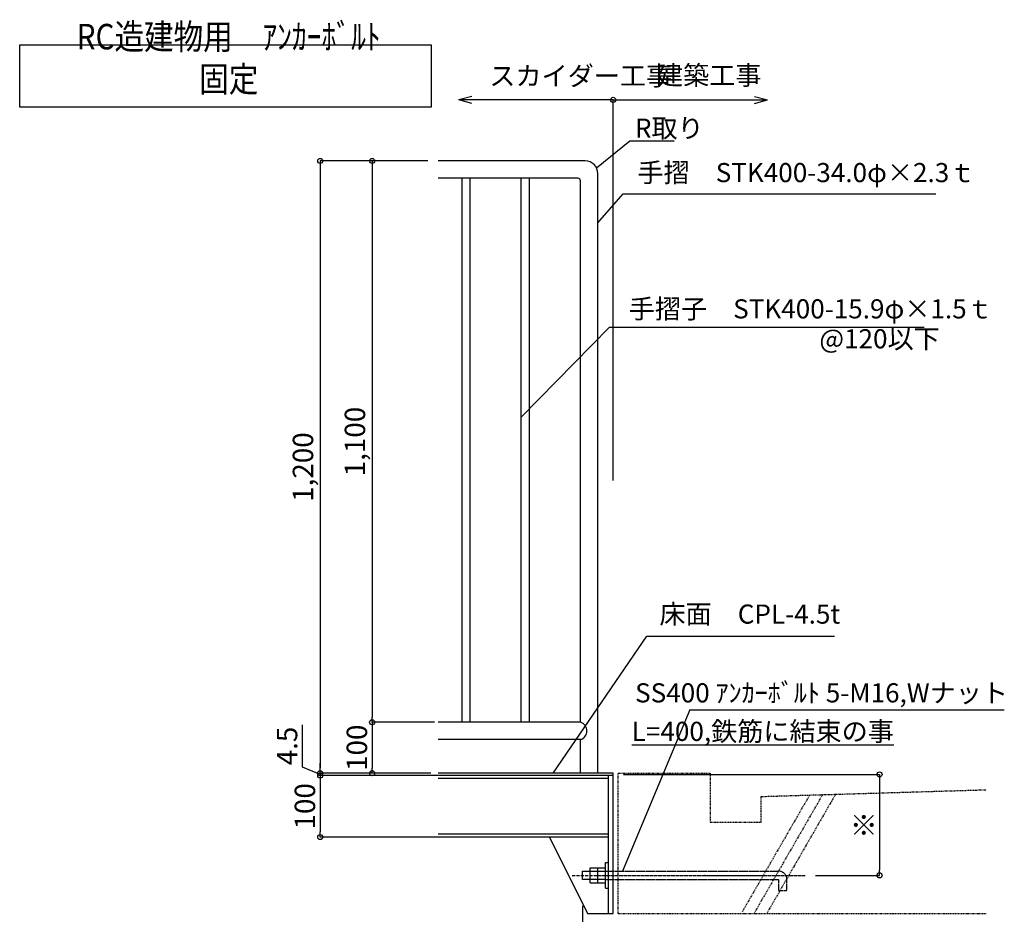
# Model space of a CAD drawing. Extents: x 155898 to 188674, y -59 to 22901.
# Drawn here: x 173093 to 180811, y 8856 to 15868 of the extents above; entities that cross this region are included whole.
import ezdxf

# ---------------------------------------------------------------- set-up
doc = ezdxf.new("R2010")
doc.units = 0
doc.header["$LTSCALE"] = 40
doc.header["$MEASUREMENT"] = 0
for name, pattern in [('DASHDOT', [8.5, 6, -1, 0.5, -1]), ('DASHED', [0.75, 0.5, -0.25]), ('PHANTOM1', [9.5, 3.25, -1.25, 1.25, -1.25, 1.25, -1.25])]:
    doc.linetypes.add(name, pattern=pattern)
doc.layers.get('0').update_dxf_attribs({"linetype": 'CONTINUOUS'})
doc.layers.get('DEFPOINTS').update_dxf_attribs({"linetype": 'CONTINUOUS'})
for name, color, linetype in [('ルーバー', 1, 'CONTINUOUS'), ('寸法', 6, 'CONTINUOUS'), ('本体形状', 3, 'CONTINUOUS'), ('躯体形状', 2, 'CONTINUOUS')]:
    doc.layers.add(name, color=color, linetype=linetype)
doc.styles.add('1_20', font='romans.shx', dxfattribs={"width": 0.75, "bigfont": 'extfont2.shx'})
doc.styles.add('1_40', font='romans.shx', dxfattribs={"width": 0.75, "bigfont": 'extfont2.shx'})
doc.dimstyles.new('1_40_10', dxfattribs={"dimscale": 40, "dimtxt": 4, "dimasz": 1, "dimexe": 0, "dimexo": 2, "dimgap": 1, "dimtad": 1, "dimlfac": 0.25, "dimdsep": 46, "dimlunit": 6, "dimtxsty": '1_40', "dimblk1": 'ORIGIN', "dimblk2": 'ORIGIN', "dimsah": 1, "dimcen": 0, "dimclrd": 256, "dimclre": 256, "dimclrt": 256, "dimazin": 0, "dimtfac": 1, "dimtmove": 2, "dimatfit": 3, "dimldrblk": 'NONE', "dimfxl": 1, "dimtolj": 1, "dimtzin": 0, "dimarcsym": 0})
doc.dimstyles.new('1_50', dxfattribs={"dimscale": 40, "dimtxt": 4, "dimasz": 1, "dimexe": 0, "dimexo": 2, "dimgap": 1, "dimtad": 1, "dimlfac": 1.25, "dimdsep": 46, "dimlunit": 6, "dimtxsty": '1_40', "dimblk1": 'ORIGIN', "dimblk2": 'ORIGIN', "dimsah": 1, "dimcen": 0, "dimclrd": 256, "dimclre": 256, "dimclrt": 256, "dimazin": 0, "dimtfac": 1, "dimtmove": 2, "dimatfit": 3, "dimldrblk": 'NONE', "dimfxl": 1, "dimtolj": 1, "dimtzin": 0, "dimarcsym": 0})

# ---------------------------------------------------------------- blocks, each defined once
blk = doc.blocks.new('_ORIGIN')
at = {"color": 0, "linetype": 'ByBlock'}
blk.add_line((0, 0), (-1, 0), dxfattribs=at)
blk.add_circle((0, 0), 0.5, dxfattribs=at)
blk = doc.blocks.new('*D101')
at = {"layer": 'DEFPOINTS', "color": 0, "linetype": 'Continuous', "transparency": 16777216}
for p in [(176372.5, 14761.3), (175448.6, 9961.3), (176372.5, 9961.3)]:
    blk.add_point(p, dxfattribs=at)
at = {"layer": '寸法', "linetype": 'Continuous', "lineweight": -2, "transparency": 16777216}
for p, q in [((176292.5, 14761.3), (175448.6, 14761.3)), ((175448.6, 14721.3), (175448.6, 10001.3)), ((176292.5, 9961.3), (175448.6, 9961.3))]:
    blk.add_line(p, q, dxfattribs=at)
at = {"layer": '寸法', "linetype": 'Continuous', "lineweight": -2, "transparency": 16777216, "xscale": 40, "yscale": 40, "zscale": 40}
for p, rotation in [((175448.6, 14761.3), 90), ((175448.6, 9961.3), 270)]:
    blk.add_blockref('_ORIGIN', p, dxfattribs=dict(at, rotation=rotation))
at = {"layer": '寸法', "linetype": 'Continuous', "transparency": 16777216, "insert": (175313.4, 12361.3), "char_height": 160, "attachment_point": 5, "rotation": 90, "style": '1_40'}
blk.add_mtext('\\A1;1,200', dxfattribs=at)
blk = doc.blocks.new('_NONE')
at = {"color": 0, "linetype": 'ByBlock'}
blk.add_circle((0, 0), 0.25, dxfattribs=at)
blk = doc.blocks.new('*D102')
at = {"layer": 'DEFPOINTS', "color": 0, "linetype": 'Continuous', "transparency": 16777216}
for p in [(176372.5, 14761.3), (175856, 10361.3), (176423.6, 10361.3)]:
    blk.add_point(p, dxfattribs=at)
at = {"layer": '寸法', "linetype": 'Continuous', "lineweight": -2, "transparency": 16777216}
for p, q in [((176292.5, 14761.3), (175856, 14761.3)), ((175856, 14721.3), (175856, 10401.3)), ((176343.6, 10361.3), (175856, 10361.3))]:
    blk.add_line(p, q, dxfattribs=at)
at = {"layer": '寸法', "linetype": 'Continuous', "lineweight": -2, "transparency": 16777216, "xscale": 40, "yscale": 40, "zscale": 40}
for p, rotation in [((175856, 14761.3), 90), ((175856, 10361.3), 270)]:
    blk.add_blockref('_ORIGIN', p, dxfattribs=dict(at, rotation=rotation))
at = {"layer": '寸法', "linetype": 'Continuous', "transparency": 16777216, "insert": (175720.8, 12561.3), "char_height": 160, "attachment_point": 5, "rotation": 90, "style": '1_40'}
blk.add_mtext('\\A1;1,100', dxfattribs=at)
blk = doc.blocks.new('*D103')
at = {"layer": 'DEFPOINTS', "color": 0, "linetype": 'Continuous', "transparency": 16777216}
for p in [(176423.3, 10361.3), (175856, 9961.3), (176394.9, 9961.3)]:
    blk.add_point(p, dxfattribs=at)
at = {"layer": '寸法', "linetype": 'Continuous', "lineweight": -2, "transparency": 16777216}
for p, q in [((176343.3, 10361.3), (175856, 10361.3)), ((175856, 10321.3), (175856, 10001.3)), ((176314.9, 9961.3), (175856, 9961.3))]:
    blk.add_line(p, q, dxfattribs=at)
at = {"layer": '寸法', "linetype": 'Continuous', "lineweight": -2, "transparency": 16777216, "xscale": 40, "yscale": 40, "zscale": 40}
for p, rotation in [((175856, 10361.3), 90), ((175856, 9961.3), 270)]:
    blk.add_blockref('_ORIGIN', p, dxfattribs=dict(at, rotation=rotation))
at = {"layer": '寸法', "linetype": 'Continuous', "transparency": 16777216, "insert": (175736, 10161.3), "char_height": 160, "attachment_point": 5, "rotation": 90, "style": '1_40'}
blk.add_mtext('\\A1;100', dxfattribs=at)
blk = doc.blocks.new('*D104')
at = {"layer": 'DEFPOINTS', "color": 0, "linetype": 'Continuous', "transparency": 16777216}
for p in [(177744.9, 9952.3), (179251.8, 9161.3), (179832.4, 9161.3)]:
    blk.add_point(p, dxfattribs=at)
at = {"layer": '寸法', "linetype": 'Continuous', "lineweight": -2, "transparency": 16777216}
for p, q in [((177824.9, 9952.3), (179832.4, 9952.3)), ((179832.4, 9912.3), (179832.4, 9201.3)), ((179331.8, 9161.3), (179832.4, 9161.3))]:
    blk.add_line(p, q, dxfattribs=at)
at = {"layer": '寸法', "linetype": 'Continuous', "lineweight": -2, "transparency": 16777216, "xscale": 40, "yscale": 40, "zscale": 40}
for p, rotation in [((179832.4, 9952.3), 90), ((179832.4, 9161.3), 270)]:
    blk.add_blockref('_ORIGIN', p, dxfattribs=dict(at, rotation=rotation))
at = {"layer": '寸法', "linetype": 'Continuous', "transparency": 16777216, "insert": (179712.4, 9556.8), "char_height": 160, "attachment_point": 5, "rotation": 90, "style": '1_40'}
blk.add_mtext('\\A1;※', dxfattribs=at)
blk = doc.blocks.new('*D106')
at = {"layer": 'DEFPOINTS', "color": 0, "linetype": 'Continuous', "transparency": 16777216}
for p in [(176372.5, 9961.3), (175448.6, 9943.3), (176372.5, 9943.3)]:
    blk.add_point(p, dxfattribs=at)
at = {"layer": '寸法', "linetype": 'Continuous', "lineweight": -2, "transparency": 16777216}
for p, q in [((175308.6, 10009.3), (175308.6, 10340.7)), ((175448.6, 10001.3), (175448.6, 10041.3)), ((175448.6, 9952.3), (175308.6, 10009.3)), ((176292.5, 9961.3), (175448.6, 9961.3)), ((175448.6, 9961.3), (175448.6, 9943.3)), ((175448.6, 9961.3), (175448.6, 9943.3)), ((176292.5, 9943.3), (175448.6, 9943.3)), ((175448.6, 9903.3), (175448.6, 9863.3))]:
    blk.add_line(p, q, dxfattribs=at)
at = {"layer": '寸法', "linetype": 'Continuous', "lineweight": -2, "transparency": 16777216, "xscale": 40, "yscale": 40, "zscale": 40}
for p, rotation in [((175448.6, 9961.3), 270), ((175448.6, 9943.3), 90)]:
    blk.add_blockref('_ORIGIN', p, dxfattribs=dict(at, rotation=rotation))
at = {"layer": '寸法', "linetype": 'Continuous', "transparency": 16777216, "insert": (175188.6, 10175), "char_height": 160, "attachment_point": 5, "rotation": 90, "style": '1_40'}
blk.add_mtext('\\A1;4.5', dxfattribs=at)
blk = doc.blocks.new('*D107')
at = {"layer": 'DEFPOINTS', "color": 0, "linetype": 'Continuous', "transparency": 16777216}
for p in [(176542.5, 9943.3), (175448.6, 9461.3), (176510.9, 9461.3)]:
    blk.add_point(p, dxfattribs=at)
at = {"layer": '寸法', "linetype": 'Continuous', "lineweight": -2, "transparency": 16777216}
for p, q in [((176462.5, 9943.3), (175448.6, 9943.3)), ((175448.6, 9903.3), (175448.6, 9501.3)), ((176430.9, 9461.3), (175448.6, 9461.3))]:
    blk.add_line(p, q, dxfattribs=at)
at = {"layer": '寸法', "linetype": 'Continuous', "lineweight": -2, "transparency": 16777216, "xscale": 40, "yscale": 40, "zscale": 40}
for p, rotation in [((175448.6, 9943.3), 90), ((175448.6, 9461.3), 270)]:
    blk.add_blockref('_ORIGIN', p, dxfattribs=dict(at, rotation=rotation))
at = {"layer": '寸法', "linetype": 'Continuous', "transparency": 16777216, "insert": (175328.6, 9702.3), "char_height": 160, "attachment_point": 5, "rotation": 90, "style": '1_40'}
blk.add_mtext('\\A1;100', dxfattribs=at)
blk = doc.blocks.new('*D108')
at = {"layer": 'DEFPOINTS', "color": 0, "linetype": 'Continuous', "transparency": 16777216}
for p in [(177504.9, 9001.3), (177744.9, 8669.3), (177504.9, 8548.3)]:
    blk.add_point(p, dxfattribs=at)
at = {"layer": '寸法', "linetype": 'Continuous', "lineweight": -2, "transparency": 16777216}
for p, q in [((177504.9, 8921.3), (177504.9, 8548.3)), ((177744.9, 8589.3), (177744.9, 8548.3)), ((177504.9, 8548.3), (175958.9, 8548.3)), ((177704.9, 8548.3), (177544.9, 8548.3))]:
    blk.add_line(p, q, dxfattribs=at)
at = {"layer": '寸法', "linetype": 'Continuous', "lineweight": -2, "transparency": 16777216, "xscale": 40, "yscale": 40, "zscale": 40, "rotation": 180}
blk.add_blockref('_ORIGIN', (177504.9, 8548.3), dxfattribs=at)
at = {"layer": '寸法', "linetype": 'Continuous', "lineweight": -2, "transparency": 16777216, "xscale": 40, "yscale": 40, "zscale": 40}
blk.add_blockref('_ORIGIN', (177744.9, 8548.3), dxfattribs=at)
at = {"layer": '寸法', "linetype": 'Continuous', "transparency": 16777216, "insert": (176711.9, 8658.3), "char_height": 140, "attachment_point": 5, "style": '1_40'}
blk.add_mtext('\\A1;60以上（ｱﾝｶｰ突出寸法）', dxfattribs=at)
blk = doc.blocks.new('*D110')
at = {"layer": 'DEFPOINTS', "color": 0, "linetype": 'Continuous', "transparency": 16777216}
for p in [(177744.9, 8861.3), (177784.9, 8861.3), (177744.9, 8209.3)]:
    blk.add_point(p, dxfattribs=at)
at = {"layer": '寸法', "linetype": 'Continuous', "lineweight": -2, "transparency": 16777216}
for p, q in [((177744.9, 8781.3), (177744.9, 8209.3)), ((177784.9, 8781.3), (177784.9, 8209.3)), ((177704.9, 8209.3), (177664.9, 8209.3)), ((177744.9, 8209.3), (177784.9, 8209.3)), ((177824.9, 8209.3), (178560.9, 8209.3))]:
    blk.add_line(p, q, dxfattribs=at)
at = {"layer": '寸法', "linetype": 'Continuous', "lineweight": -2, "transparency": 16777216, "xscale": 40, "yscale": 40, "zscale": 40}
blk.add_blockref('_ORIGIN', (177744.9, 8209.3), dxfattribs=at)
at = {"layer": '寸法', "linetype": 'Continuous', "lineweight": -2, "transparency": 16777216, "xscale": 40, "yscale": 40, "zscale": 40, "rotation": 180}
blk.add_blockref('_ORIGIN', (177784.9, 8209.3), dxfattribs=at)
at = {"layer": '寸法', "linetype": 'Continuous', "transparency": 16777216, "insert": (178212.9, 8329.3), "char_height": 160, "attachment_point": 5, "style": '1_40'}
blk.add_mtext('\\A1;※ｸﾘｱ調整', dxfattribs=at)

msp = doc.modelspace()

# ---------------------------------------------------------------- linework, layer by layer
at = {"layer": 'ルーバー', "linetype": 'DASHED', "ltscale": 0.1}
msp.add_point((178462.5022, 9161.2647), dxfattribs=at)
at = {"layer": '寸法'}
for p, q in [((177744.8809, 15239.6771), (176532.9022, 15239.6771)), ((176637.5652, 15266.8657), (176536.0961, 15239.6771)), ((176637.5652, 15212.4886), (176536.0961, 15239.6771)), ((177744.8809, 15239.6771), (178953.6656, 15239.6771)), ((177744.8809, 12255.1553), (177744.8809, 15239.6771)), ((178852.1966, 15266.8657), (178953.6656, 15239.6771)), ((178852.1966, 15212.4886), (178953.6656, 15239.6771)), ((177624.8809, 14275.6183), (177823.2373, 14502.9996)), ((177823.2373, 14502.9996), (180273.0147, 14502.9996)), ((177024.8809, 12752.4413), (177715.1978, 13456.8524)), ((177715.1978, 13456.8524), (180182.7999, 13456.8524)), ((177274.3782, 9961.2647), (178009.3967, 11036.5858)), ((178009.3967, 11036.5858), (179479.9718, 11036.5858)), ((178346.0195, 10458.4676), (180810.8591, 10458.4676))]:
    msp.add_line(p, q, dxfattribs=at)
at = {"layer": '寸法', "linetype": 'Continuous'}
msp.add_line((178346.0195, 10458.4676), (177818.0159, 9193.2647), dxfattribs=at)
msp.add_lwpolyline([(173092.8996, 15671.1525), (176317.0666, 15671.1525), (176317.0666, 15181.8026), (173092.8996, 15181.8026)], close=True, dxfattribs=at)
at = {"layer": '寸法'}
msp.add_lwpolyline([(177613.987, 14706.653), (177875.3339, 14917.9484), (178222.0336, 14917.9484)], dxfattribs=at)
msp.add_circle((177744.8809, 15239.6771), 20, dxfattribs=at)
at = {"layer": '本体形状'}
for p, q in [((177524.8809, 14761.2647), (176372.5072, 14761.2647)), ((177468.8809, 14625.2647), (176372.5072, 14625.2647)), ((176560.8809, 10361.2647), (176560.8809, 14625.2647)), ((176624.8809, 10361.2647), (176624.8809, 14625.2647)), ((177024.8809, 10361.2647), (177024.8809, 14625.2647)), ((177088.8809, 10361.2647), (177088.8809, 14625.2647)), ((177488.8809, 10361.2647), (177488.8809, 14605.2647)), ((177624.8809, 9961.2647), (177624.8809, 14661.2647)), ((177488.8809, 10361.2647), (176372.5072, 10361.2647)), ((177488.8809, 10225.2647), (176372.5072, 10225.2647)), ((177744.8809, 9961.2647), (176372.5072, 9961.2647)), ((177744.8809, 9943.2647), (177744.8809, 9961.2647)), ((177744.8809, 9943.2647), (176372.5072, 9943.2647)), ((177708.8809, 9919.2647), (176372.5072, 9919.2647)), ((177708.8809, 8861.2647), (177708.8809, 9943.2647)), ((177708.8809, 9485.2647), (176372.5072, 9485.2647)), ((177708.8809, 9461.2647), (176372.5072, 9461.2647)), ((177244.8809, 9461.2647), (177544.8809, 8861.2647)), ((177504.8809, 9193.2647), (177684.8809, 9193.2647)), ((177504.8809, 9129.2647), (177504.8809, 9193.2647)), ((177564.8809, 9221.2647), (177684.8809, 9221.2647)), ((177564.8809, 9101.2647), (177564.8809, 9221.2647)), ((177624.8809, 9101.2647), (177624.8809, 9221.2647)), ((177684.8809, 9061.2647), (177684.8809, 9261.2647)), ((177684.8809, 9261.2647), (177708.8809, 9261.2647)), ((177684.8809, 9129.2647), (177504.8809, 9129.2647)), ((177564.8809, 9101.2647), (177684.8809, 9101.2647)), ((177684.8809, 9061.2647), (177708.8809, 9061.2647)), ((177544.8809, 8861.2647), (177744.8809, 8861.2647))]:
    msp.add_line(p, q, dxfattribs=at)
at = {"layer": '本体形状', "linetype": 'DASHED', "ltscale": 150}
msp.add_line((177488.8809, 9961.2647), (177488.8809, 10225.2647), dxfattribs=at)
at = {"layer": '本体形状', "linetype": 'Continuous', "ltscale": 0.2}
msp.add_line((177744.8809, 8861.2647), (177744.8809, 9961.2647), dxfattribs=at)
at = {"layer": '本体形状', "color": 3, "linetype": 'DASHED', "ltscale": 0.3}
for p, q in [((177684.8809, 9193.2647), (179042.976, 9193.2647)), ((177684.8809, 9129.2647), (179042.976, 9129.2647)), ((179042.976, 9042.2724), (179042.976, 9129.2647)), ((179106.976, 9042.2724), (179106.976, 9129.2647)), ((179042.976, 9042.2724), (179106.976, 9042.2724))]:
    msp.add_line(p, q, dxfattribs=at)
at = {"layer": '本体形状', "linetype": 'DASHDOT', "ltscale": 0.1}
msp.add_line((177423.3561, 9161.2647), (179251.8108, 9161.2647), dxfattribs=at)
at = {"layer": '本体形状'}
for centre, radius, start, end in [((177524.8809, 14661.2647), 100, 0, 90), ((177468.8809, 14605.2647), 20, 0, 90), ((177468.3728, 10293.2647), 71.0252, 286.78273269, 73.21726731)]:
    msp.add_arc(centre, radius, start, end, dxfattribs=at)
at = {"layer": '本体形状', "color": 3, "linetype": 'DASHED', "ltscale": 0.3}
msp.add_arc((179042.976, 9129.2647), 64, 0, 90, dxfattribs=at)
at = {"layer": '躯体形状', "linetype": 'PHANTOM1', "ltscale": 0.1}
for p, q in [((177784.8809, 8861.2647), (177784.8809, 9961.2647)), ((177784.8809, 9961.2647), (178504.8809, 9961.2647)), ((178504.8809, 9961.2647), (178504.8809, 9579.2647)), ((178904.8809, 9779.2647), (180671.0322, 9832.2492)), ((179284.6407, 9790.6575), (178753.2516, 8870.2647)), ((179386.4033, 9793.7104), (178853.2516, 8870.2647)), ((178904.8809, 9579.2647), (178904.8809, 9779.2647)), ((179488.1658, 9796.7632), (178953.2516, 8870.2647)), ((178504.8809, 9579.2647), (178904.8809, 9579.2647)), ((177784.8809, 8861.2647), (180671.0322, 8861.2647))]:
    msp.add_line(p, q, dxfattribs=at)

# ---------------------------------------------------------------- texts
at = {"layer": '寸法', "insert": (174731.5474, 15302.0071), "char_height": 200, "width": 1.5, "attachment_point": 8, "style": '1_20'}
msp.add_mtext('{\\fMS PGothic|b0|i0|c128|p50;\\W0.85;\\T0.95;RC造建物用\u3000ｱﾝｶｰﾎﾞﾙﾄ 固定}', dxfattribs=at)
at = {"layer": '寸法', "linetype": 'Continuous', "char_height": 150, "style": '1_20'}
for s, insert, attachment_point in [('スカイダー工事', (176774.2133, 15408.5163), 4), ('建築工事', (178088.5286, 15413.1925), 4), ('\\A1;R取り', (177915.3339, 15017.9484), 4), ('手摺\u3000STK400-34.0φ×2.3ｔ', (177935.0364, 14650.2986), 4), ('手摺子\u3000STK400-15.9φ×1.5ｔ', (177866.8527, 13582.154), 4), ('@120以下', (179361.1457, 13347.5336), 4), ('床面\u3000CPL-4.5t', (178107.6312, 11189.7362), 4), ('SS400 ｱﾝｶｰﾎﾞﾙﾄ 5-M16,Wナット', (180840.0196, 10572.2395), 6), ('{\\LL=400,鉄筋に結束の事}', (179945.264, 10289.8468), 6)]:
    msp.add_mtext(s, dxfattribs=dict(at, insert=insert, attachment_point=attachment_point))

# ---------------------------------------------------------------- dimensions: what is measured, and where the dimension line sits
at = {"layer": '寸法', "linetype": 'Continuous'}
for base, p1, p2, picture, middle in [((175448.6289, 9961.2647), (176372.5072, 14761.2647), (176372.5072, 9961.2647), '*D101', (175313.3908, 12361.2647)), ((175855.9885, 10361.2647), (176372.5072, 14761.2647), (176423.5642, 10361.2647), '*D102', (175720.7504, 12561.2647)), ((175855.9885, 9961.2647), (176423.3495, 10361.2647), (176394.9233, 9961.2647), '*D103', (175735.9885, 10161.2647))]:
    dim = msp.add_linear_dim(base=base, p1=p1, p2=p2, angle=90, dimstyle='1_40_10', dxfattribs=at)
    dim.commit()
    dim.dimension.update_dxf_attribs({"geometry": picture, "text_midpoint": middle})
dim = msp.add_linear_dim(base=(175448.6289, 9943.2647), p1=(176372.5072, 9961.2647), p2=(176372.5072, 9943.2647), angle=90, dimstyle='1_40_10', override={"dimtmove": 1}, dxfattribs=at)
dim.commit()
dim.dimension.update_dxf_attribs({"geometry": '*D106', "text_midpoint": (175308.6289, 10049.3032), "dimtype": 160})
for base, p1, p2, text, picture, middle in [((175448.6289, 9461.2647), (176542.4931, 9943.2647), (176510.8511, 9461.2647), '100', '*D107', (175328.6289, 9702.2647)), ((179832.4401, 9161.2647), (177744.8809, 9952.2647), (179251.8108, 9161.2647), '※', '*D104', (179712.4401, 9556.7647))]:
    dim = msp.add_linear_dim(base=base, p1=p1, p2=p2, angle=90, text=text, dimstyle='1_40_10', dxfattribs=at)
    dim.commit()
    dim.dimension.update_dxf_attribs({"geometry": picture, "text_midpoint": middle})
for base, p1, p2, text, dimstyle, override, picture, middle in [((177504.8809, 8548.289), (177744.8809, 8669.3486), (177504.8809, 9001.3486), '60以上（ｱﾝｶｰ突出寸法）', '1_40_10', {"dimtxt": 3.5, "dimtmove": 0}, '*D108', (176711.8809, 8548.289)), ((177744.8809, 8209.3477), (177784.8809, 8861.2647), (177744.8809, 8861.2647), '※ｸﾘｱ調整', '1_50', {"dimtmove": 0}, '*D110', (178212.8809, 8209.3477))]:
    dim = msp.add_linear_dim(base=base, p1=p1, p2=p2, text=text, dimstyle=dimstyle, override=override, dxfattribs=at)
    dim.commit()
    dim.dimension.update_dxf_attribs({"geometry": picture, "text_midpoint": middle, "dimtype": 160})

doc.saveas('drawing.dxf')
